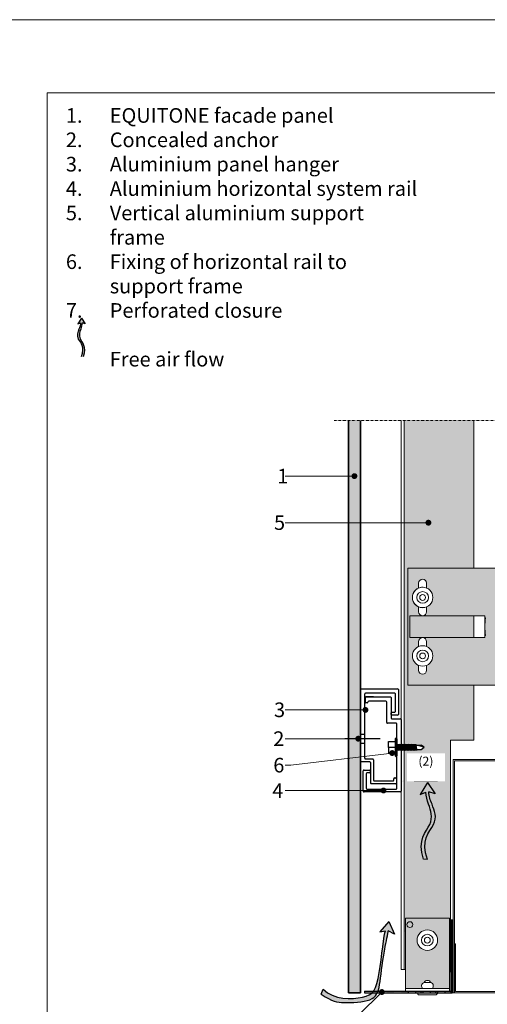
# Model space of a CAD drawing. Units: inches. Extents: x -8427 to 8781, y 18238 to 21119.
# Drawn here: x -936 to -617, y 19233 to 19906 of the extents above; entities that cross this region are included whole.
import ezdxf
from ezdxf import colors
from ezdxf.entities.mleader import LeaderData, LeaderLine
from ezdxf.math import Vec2, Vec3

# ---------------------------------------------------------------- set-up
doc = ezdxf.new("R2010")
doc.units = ezdxf.units.IN
doc.header["$LTSCALE"] = 0.25
doc.header["$MEASUREMENT"] = 0
doc.linetypes.add('DASHDOT', pattern=[1, 0.5, -0.25, 0, -0.25])
doc.layers.add('Etex-0-Viewports', color=2, linetype='Continuous', lineweight=9, plot=False)
for name, color, linetype, true_color in [('Etex-Airflow (ventilation)', 7, 'Continuous', 0x1ce4f2), ('Etex-EQUITONE solid hatch', 7, 'Continuous', 0x4d4e53), ('Etex-Solid Hatch metal framing', 7, 'Continuous', 0xc7c8ca)]:
    doc.layers.add(name, color=color, linetype=linetype, true_color=true_color)
for name, color, linetype, lineweight in [('Etex-Dimensions', 7, 'Continuous', 13), ('Etex-EQUITONE', 7, 'Continuous', 35), ('Etex-Framing brackets + fixings', 7, 'Continuous', 13), ('Etex-Framing Fixing elements', 7, 'Continuous', 13), ('Etex-Framing metal profiles (T-L-omega)', 7, 'Continuous', 13), ('Etex-Systemlines-Centerlines', 252, 'DASHDOT', 13), ('Etex-Window and roof components', 252, 'Continuous', 13)]:
    doc.layers.add(name, color=color, linetype=linetype, lineweight=lineweight)
for name, color, linetype in [('Etex-Framing system rail + panel hangers', 7, 'Continuous'), ('Etex-Perforated closures', 7, 'Continuous'), ('Etex-Text-annotations', 7, 'Continuous'), ('Etex-Text-legends-EN', 7, 'Continuous')]:
    doc.layers.add(name, color=color, linetype=linetype)
doc.styles.add('style Equitone', font='trebuc.ttf')
doc.dimstyles.new('Equitone', dxfattribs={"dimscale": 0, "dimtxt": 7, "dimasz": 7, "dimexe": 2.5, "dimexo": 4, "dimgap": 3.5, "dimtad": 1, "dimdec": 0, "dimzin": 0, "dimdsep": 46, "dimtxsty": 'style Equitone', "dimcen": 4, "dimclrt": 7, "dimadec": 0, "dimazin": 0, "dimtfac": 1, "dimtdec": 0, "dimtmove": 0, "dimatfit": 3, "dimfxl": 1, "dimtolj": 1, "dimtzin": 0, "dimlwd": 13, "dimlwe": 13, "dimarcsym": 1})

# ---------------------------------------------------------------- blocks, each defined once
blk = doc.blocks.new('_Dot')
at = {"color": 0, "linetype": 'ByBlock', "lineweight": -2}
blk.add_line((-0.5, 0), (-1, 0), dxfattribs=at)
at = {"color": 0, "linetype": 'ByBlock', "const_width": 0.5}
blk.add_lwpolyline([(-0.25, 0, 1), (0.25, 0, 1)], format="xyb", close=True, dxfattribs=at)
blk = doc.blocks.new('*D53')
at = {"layer": 'Defpoints', "color": 0, "ltscale": 100, "transparency": 16777216}
for p in [(-675.34, 19385.31), (-675.34, 19385.31), (-641.74, 19385.31)]:
    blk.add_point(p, dxfattribs=at)
at = {"layer": 'Etex-Dimensions', "color": 0, "linetype": 'Continuous', "lineweight": 13, "ltscale": 100, "transparency": 16777216}
for p, q in [((-675.34, 19390.31), (-675.34, 19391.56)), ((-641.74, 19390.31), (-641.74, 19391.56)), ((-650.49, 19385.31), (-666.59, 19385.31))]:
    blk.add_line(p, q, dxfattribs=at)
at = {"layer": 'Etex-Dimensions', "color": 0, "ltscale": 100, "transparency": 16777216}
for points in [[(-666.59, 19386.77), (-666.59, 19383.85), (-675.34, 19385.31)], [(-650.49, 19386.77), (-650.49, 19383.85), (-641.74, 19385.31)]]:
    blk.add_solid(points, dxfattribs=at)
at = {"layer": 'Etex-Dimensions', "color": 7, "ltscale": 100, "transparency": 16777216, "insert": (-658.54, 19394.66), "char_height": 8.75, "attachment_point": 5, "style": 'style Equitone', "bg_fill": 3, "box_fill_scale": 1.25, "bg_fill_color": 256, "bg_fill_true_color": 13158600, "bg_fill_transparency": 0}
blk.add_mtext('\\A1;{\\H0.7x;\\S(2)^ ;}', dxfattribs=at)

msp = doc.modelspace()

# ---------------------------------------------------------------- hatches: boundary and pattern name
at = {"layer": 'Etex-Airflow (ventilation)', "transparency": 33554687}
h = msp.add_hatch(color=256, dxfattribs=at)
h.dxf.hatch_style = 1
edge = h.paths.add_edge_path()
edge.add_spline(control_points=[(-894.33, 19698.76), (-894.34, 19697.3), (-895.79, 19693.74), (-898.11, 19687.99), (-891.3, 19682.19), (-893.95, 19675.63)], knot_values=[0, 0, 0, 0, 0.630977, 1.630977, 2.630977, 2.630977, 2.630977, 2.630977], degree=3, periodic=0)
edge.add_line((-893.95, 19675.63), (-892.52, 19675.74))
edge.add_spline(control_points=[(-892.52, 19675.74), (-890.38, 19682.46), (-896.58, 19687.92), (-894.6, 19693.72), (-893.38, 19697.28), (-893.39, 19698.67)], knot_values=[0, 0, 0, 0, 1, 2, 2.60037, 2.60037, 2.60037, 2.60037], degree=3, periodic=0)
edge.add_line((-893.39, 19698.67), (-891.46, 19697.92))
edge.add_line((-891.46, 19697.92), (-893.86, 19701.98))
edge.add_line((-893.86, 19701.98), (-896.49, 19698.09))
edge.add_line((-896.49, 19698.09), (-894.33, 19698.76))
h = msp.add_hatch(color=256, dxfattribs=at)
h.dxf.hatch_style = 1
edge = h.paths.add_edge_path()
edge.add_spline(control_points=[(-656.6, 19377.86), (-656.57, 19374.93), (-653.68, 19367.82), (-649.04, 19356.31), (-662.66, 19344.7), (-657.36, 19331.58)], knot_values=[0, 0, 0, 0, 0.630977, 1.630977, 2.630977, 2.630977, 2.630977, 2.630977], degree=3, periodic=0)
edge.add_line((-657.36, 19331.58), (-660.22, 19331.81))
edge.add_spline(control_points=[(-660.22, 19331.81), (-664.5, 19345.25), (-652.09, 19356.17), (-656.06, 19367.78), (-658.5, 19374.9), (-658.48, 19377.67)], knot_values=[0, 0, 0, 0, 1, 2, 2.60037, 2.60037, 2.60037, 2.60037], degree=3, periodic=0)
edge.add_line((-658.48, 19377.67), (-662.34, 19376.17))
edge.add_line((-662.34, 19376.17), (-657.53, 19384.29))
edge.add_line((-657.53, 19384.29), (-652.27, 19376.51))
edge.add_line((-652.27, 19376.51), (-656.6, 19377.86))
h = msp.add_hatch(color=256, dxfattribs=at)
edge = h.paths.add_edge_path()
edge.add_spline(control_points=[(-730.1, 19239.58), (-722.22, 19234.42), (-716.91, 19233.5), (-693.68, 19234.33), (-689.84, 19243.85), (-688.3, 19262.85), (-684.5, 19281.27), (-684.28, 19282.91)], knot_values=[0, 0, 0, 0, 1, 2, 3, 4, 4.466814, 4.466814, 4.466814, 4.466814], degree=3, periodic=0)
edge.add_line((-684.28, 19282.91), (-679.99, 19280.63))
edge.add_line((-679.99, 19280.63), (-683.8, 19289.25))
edge.add_line((-683.8, 19289.25), (-689.94, 19282.15))
edge.add_line((-689.94, 19282.15), (-686.2, 19282.84))
edge.add_spline(control_points=[(-686.2, 19282.84), (-687.01, 19281.39), (-690.94, 19244.16), (-696.48, 19236.44), (-721.6, 19235.44), (-728.65, 19243.09)], knot_values=[0, 0, 0, 0, 0.813172, 1.813172, 2.813172, 2.813172, 2.813172, 2.813172], degree=3, periodic=0)
edge.add_line((-728.65, 19243.09), (-730.1, 19239.58))
at = {"layer": 'Etex-EQUITONE solid hatch', "transparency": 33554687}
h = msp.add_hatch(color=256, dxfattribs=at)
h.dxf.hatch_style = 1
h.paths.add_polyline_path([(-703.34, 19631.86), (-711.34, 19631.86), (-711.34, 19240.51), (-703.34, 19240.51)])
at = {"layer": 'Etex-Perforated closures', "ltscale": 100}
h = msp.add_hatch(color=256, dxfattribs=at)
h.dxf.hatch_style = 1
h.paths.add_polyline_path([(-640.37, 19285.51), (-641.37, 19285.51), (-641.37, 19290.51), (-640.37, 19290.51)])
h.paths.add_polyline_path([(-640.37, 19275.51), (-641.37, 19275.51), (-641.37, 19280.51), (-640.37, 19280.51)])
h.paths.add_polyline_path([(-641.37, 19270.51), (-640.37, 19270.51), (-640.37, 19265.51), (-641.37, 19265.51)])
h.paths.add_polyline_path([(-641.37, 19260.51), (-640.37, 19260.51), (-640.37, 19255.51), (-641.37, 19255.51)])
h.paths.add_polyline_path([(-641.37, 19250.51), (-640.37, 19250.51), (-640.37, 19245.51), (-641.37, 19245.51)])
h.paths.add_polyline_path([(-645.37, 19240.51), (-645.37, 19241.51), (-641.37, 19241.51), (-641.37, 19240.51)])
h.paths.add_polyline_path([(-655.37, 19240.51), (-655.37, 19241.51), (-650.37, 19241.51), (-650.37, 19240.51)])
h.paths.add_polyline_path([(-665.37, 19240.51), (-665.37, 19241.51), (-660.37, 19241.51), (-660.37, 19240.51)])
h = msp.add_hatch(color=256, dxfattribs=at)
h.dxf.hatch_style = 1
h.paths.add_polyline_path([(-690.36, 19241.51), (-695.36, 19241.51), (-695.36, 19240.51), (-690.36, 19240.51)])
h.paths.add_polyline_path([(-680.36, 19241.51), (-685.36, 19241.51), (-685.36, 19240.51), (-680.36, 19240.51)])
h = msp.add_hatch(color=256, dxfattribs=at)
h.dxf.hatch_style = 1
h.paths.add_polyline_path([(-680.36, 19241.51), (-685.36, 19241.51), (-685.36, 19240.51), (-680.36, 19240.51)])
h.paths.add_polyline_path([(-670.36, 19241.51), (-675.36, 19241.51), (-675.36, 19240.51), (-670.36, 19240.51)])
at = {"layer": 'Etex-Solid Hatch metal framing', "ltscale": 100}
h = msp.add_hatch(color=256, dxfattribs=at)
h.dxf.hatch_style = 1
h.set_gradient(color1=(199, 200, 202), tint=1, name='CYLINDER')
h.paths.add_polyline_path([(-625.75, 19631.86), (-673.34, 19631.86), (-673.34, 19409.91), (-672.96, 19409.91), (-672.87, 19410.51), (-672.56, 19409.91), (-671.94, 19409.91), (-671.86, 19410.51), (-671.54, 19409.91), (-670.93, 19409.91), (-670.84, 19410.51), (-670.52, 19409.91), (-669.91, 19409.91), (-669.82, 19410.51), (-669.5, 19409.91), (-668.89, 19409.91), (-668.8, 19410.51), (-668.48, 19409.91), (-667.87, 19409.91), (-667.78, 19410.51), (-667.47, 19409.91), (-666.85, 19409.91), (-666.77, 19410.51), (-666.45, 19409.91), (-665.84, 19409.91), (-665.75, 19410.51), (-665.43, 19409.91), (-661.72, 19409.91), (-659.72, 19408.41), (-661.72, 19406.91), (-664.86, 19406.91), (-664.95, 19406.31), (-665.27, 19406.91), (-665.88, 19406.91), (-665.97, 19406.31), (-666.28, 19406.91), (-666.89, 19406.91), (-666.98, 19406.31), (-667.3, 19406.91), (-667.91, 19406.91), (-668, 19406.31), (-668.32, 19406.91), (-668.93, 19406.91), (-669.02, 19406.31), (-669.34, 19406.91), (-669.95, 19406.91), (-670.04, 19406.31), (-670.36, 19406.91), (-670.97, 19406.91), (-671.06, 19406.31), (-671.37, 19406.91), (-671.98, 19406.91), (-672.07, 19406.31), (-672.39, 19406.91), (-673, 19406.91), (-673.09, 19406.31), (-673.34, 19406.77), (-673.34, 19281.52), (-672.5, 19282.49), (-672.5, 19291.51), (-642.5, 19291.51), (-642.5, 19254.91), (-641.74, 19254.91), (-641.74, 19413.37), (-625.75, 19413.37), (-625.75, 19450.89), (-670.78, 19450.89), (-670.78, 19530.89), (-625.75, 19530.89)])
edge = h.paths.add_edge_path(flags=16)
edge.add_line((-657.53, 19384.29), (-652.27, 19376.51))
edge.add_line((-652.27, 19376.51), (-656.6, 19377.86))
edge.add_spline(control_points=[(-656.6, 19377.86), (-656.57, 19374.93), (-653.68, 19367.82), (-649.04, 19356.31), (-662.66, 19344.7), (-657.36, 19331.58)], knot_values=[0, 0, 0, 0, 0.630977, 1.630977, 2.630977, 2.630977, 2.630977, 2.630977], degree=3, periodic=0)
edge.add_line((-657.36, 19331.58), (-660.22, 19331.81))
edge.add_spline(control_points=[(-660.22, 19331.81), (-664.5, 19345.25), (-652.09, 19356.17), (-656.06, 19367.78), (-658.5, 19374.9), (-658.48, 19377.67)], knot_values=[0, 0, 0, 0, 1, 2, 2.60037, 2.60037, 2.60037, 2.60037], degree=3, periodic=0)
edge.add_line((-658.48, 19377.67), (-662.34, 19376.17))
edge.add_line((-662.34, 19376.17), (-657.53, 19384.29))
h = msp.add_hatch(color=256, dxfattribs=at)
h.dxf.hatch_style = 1
h.set_gradient(color1=(199, 200, 202), tint=1, name='CYLINDER')
h.paths.add_polyline_path([(-402.56, 19485.69), (-402.56, 19490.89), (-402.56, 19496.08), (-402.56, 19497.42), (-398.06, 19497.42), (-398.06, 19500.14), (-396.46, 19500.14), (-396.46, 19481.64), (-398.06, 19481.64), (-398.06, 19484.35), (-402.56, 19484.35)], flags=16)
h.paths.add_polyline_path([(-402.26, 19497.38), (-402.26, 19497.42), (-402.28, 19497.38)], flags=0)
edge = h.paths.add_edge_path(flags=16)
edge.add_line((-402.26, 19486.98), (-402.26, 19488.3))
edge.add_spline(control_points=[(-402.26, 19488.3), (-402.56, 19489.65), (-402.56, 19490.89)], knot_values=[0, 0, 0, 2.612217, 2.612217, 2.612217], weights=[1, 1.022049, 1], degree=2, periodic=0)
edge.add_spline(control_points=[(-402.56, 19490.89), (-402.56, 19492.13), (-402.26, 19493.48)], knot_values=[2.612217, 2.612217, 2.612217, 5.224434, 5.224434, 5.224434], weights=[1, 1.022049, 1], degree=2, periodic=0)
edge.add_line((-402.26, 19493.48), (-402.26, 19494.79))
edge.add_spline(control_points=[(-402.26, 19494.79), (-402.56, 19495.46), (-402.56, 19496.08)], knot_values=[0, 0, 0, 2.612217, 2.612217, 2.612217], weights=[1, 1.022049, 1], degree=2, periodic=0)
edge.add_spline(control_points=[(-402.26, 19497.38), (-402.56, 19496.7), (-402.56, 19496.08)], knot_values=[2.612217, 2.612217, 2.612217, 5.224434, 5.224434, 5.224434], weights=[1, 1.022049, 1], degree=2, periodic=0)
edge.add_spline(control_points=[(-402.56, 19496.08), (-402.56, 19495.46), (-402.26, 19494.79)], knot_values=[0, 0, 0, 2.612217, 2.612217, 2.612217], weights=[1, 1.022049, 1], degree=2, periodic=0)
edge.add_line((-402.26, 19494.79), (-402.26, 19493.48))
edge.add_spline(control_points=[(-402.26, 19493.48), (-402.56, 19492.13), (-402.56, 19490.89)], knot_values=[2.612217, 2.612217, 2.612217, 5.224434, 5.224434, 5.224434], weights=[1, 1.022049, 1], degree=2, periodic=0)
edge.add_spline(control_points=[(-402.56, 19490.89), (-402.56, 19489.65), (-402.26, 19488.3)], knot_values=[0, 0, 0, 2.612217, 2.612217, 2.612217], weights=[1, 1.022049, 1], degree=2, periodic=0)
edge.add_line((-402.26, 19488.3), (-402.26, 19486.98))
edge.add_spline(control_points=[(-402.26, 19486.98), (-402.56, 19486.31), (-402.56, 19485.69)], knot_values=[2.612217, 2.612217, 2.612217, 5.224434, 5.224434, 5.224434], weights=[1, 1.022049, 1], degree=2, periodic=0)
edge.add_spline(control_points=[(-402.56, 19485.69), (-402.56, 19485.07), (-402.26, 19484.4)], knot_values=[0, 0, 0, 2.612217, 2.612217, 2.612217], weights=[1, 1.022049, 1], degree=2, periodic=0)
edge.add_line((-402.26, 19484.4), (-402.26, 19484.35))
edge.add_line((-402.26, 19484.35), (-402.64, 19485.03))
edge.add_spline(control_points=[(-402.26, 19486.98), (-402.56, 19486.31), (-402.56, 19485.69)], knot_values=[2.612217, 2.612217, 2.612217, 5.224434, 5.224434, 5.224434], weights=[1, 1.022049, 1], degree=2, periodic=0)
edge.add_line((-402.41, 19486.98), (-402.26, 19486.98))
h.paths.add_polyline_path([(-617.85, 19484.89), (-618.28, 19484.89), (-618.28, 19483.39), (-625.34, 19483.39), (-660.78, 19483.39, -0.414214), (-658.03, 19480.64), (-658.03, 19477.32, -0.300336), (-653.78, 19470.89, -0.300336), (-658.03, 19464.45), (-658.03, 19461.14, -1), (-663.53, 19461.14), (-663.53, 19464.45, -0.300336), (-667.78, 19470.89, -0.300336), (-663.53, 19477.32), (-663.53, 19480.64, -0.414214), (-660.78, 19483.39), (-669.54, 19483.39), (-669.54, 19498.39), (-660.78, 19498.39, -0.414214), (-663.53, 19501.14), (-663.53, 19504.45, -0.660225), (-663.53, 19517.32), (-663.53, 19520.64, -1), (-658.03, 19520.64), (-658.03, 19517.32, -0.300336), (-653.78, 19510.89, -0.300336), (-658.03, 19504.45), (-658.03, 19501.14, -0.414214), (-660.78, 19498.39), (-625.34, 19498.39), (-618.28, 19498.39), (-618.28, 19496.89), (-617.85, 19496.89, 0.058451)], flags=16)
h.paths.add_polyline_path([(-658.03, 19464.45), (-658.03, 19461.14, -1), (-663.53, 19461.14), (-663.53, 19464.45, -0.300336), (-667.78, 19470.89, -0.300336), (-663.53, 19477.32), (-663.53, 19480.64, -1), (-658.03, 19480.64), (-658.03, 19477.32, -0.300336), (-653.78, 19470.89, -0.300336)], flags=0)
h.paths.add_polyline_path([(-664.78, 19470.89, -1), (-656.78, 19470.89, -1)], flags=0)
h.paths.add_polyline_path([(-662.78, 19470.89, -1), (-658.78, 19470.89, -1)], flags=0)
h.paths.add_polyline_path([(-664.78, 19510.89, -1), (-656.78, 19510.89, -1)], flags=0)
h.paths.add_polyline_path([(-662.78, 19510.89, -1), (-658.78, 19510.89, -1)], flags=0)
h.paths.add_polyline_path([(-424.38, 19450.89), (-424.38, 19474.12), (-420.85, 19477.65), (-427.92, 19484.72), (-424.38, 19488.26), (-424.38, 19530.89), (-670.78, 19530.89), (-670.78, 19450.89)])
h.paths.add_polyline_path([(-414.38, 19474.12), (-414.38, 19450.89), (-394.26, 19450.89), (-394.26, 19481.64), (-396.26, 19481.64), (-396.26, 19490.89), (-396.26, 19500.14), (-394.26, 19500.14), (-394.26, 19530.89), (-414.38, 19530.89), (-414.38, 19488.26), (-417.92, 19484.72), (-410.85, 19477.65)])
h = msp.add_hatch(color=256, dxfattribs=at)
h.dxf.hatch_style = 1
h.set_gradient(color1=(199, 200, 202), tint=1, name='CYLINDER')
h.paths.add_polyline_path([(-625.75, 19498.39), (-669.54, 19498.39), (-669.54, 19483.39), (-625.75, 19483.39)])
h = msp.add_hatch(color=256, dxfattribs=at)
h.dxf.hatch_style = 1
h.set_gradient(color1=(199, 200, 202), tint=1, name='CYLINDER')
h.paths.add_polyline_path([(-642.5, 19291.51), (-672.5, 19291.51), (-672.5, 19243.51), (-660.96, 19243.51, -0.131652), (-661.5, 19245.51, -0.372142), (-659.79, 19247.49, -0.654062), (-655.21, 19247.49, -0.372142), (-653.5, 19245.51, -0.131652), (-654.03, 19243.51), (-642.5, 19243.51)])
h.paths.add_polyline_path([(-664.54, 19276.51, -1), (-650.54, 19276.51, -1)], flags=16)
h.paths.add_polyline_path([(-659.54, 19276.51, -1), (-655.54, 19276.51, -1)], flags=0)

# ---------------------------------------------------------------- linework, layer by layer
at = {"layer": 'Etex-0-Viewports', "ltscale": 100}
msp.add_lwpolyline([(-917.47, 19856.02), (-221.47, 19856.02), (-221.47, 18896.02), (-917.47, 18896.02)], close=True, dxfattribs=at)
at = {"layer": 'Etex-Airflow (ventilation)', "transparency": 33554687}
for p, q in [((-893.86, 19701.98), (-896.49, 19698.09)), ((-896.49, 19698.09), (-894.33, 19698.76)), ((-893.86, 19701.98), (-891.46, 19697.92)), ((-891.46, 19697.92), (-893.39, 19698.67)), ((-657.53, 19384.29), (-662.34, 19376.17)), ((-657.53, 19384.29), (-652.27, 19376.51)), ((-662.34, 19376.17), (-658.48, 19377.67)), ((-652.27, 19376.51), (-656.6, 19377.86)), ((-657.36, 19331.58), (-660.22, 19331.81)), ((-683.8, 19289.25), (-689.94, 19282.15)), ((-683.8, 19289.25), (-679.99, 19280.63)), ((-689.94, 19282.15), (-686.2, 19282.84)), ((-679.99, 19280.63), (-684.28, 19282.91)), ((-730.1, 19239.58), (-728.65, 19243.09))]:
    msp.add_line(p, q, dxfattribs=at)
for points, knots in [([(-893.95, 19675.63), (-891.3, 19682.19), (-898.11, 19687.99), (-895.79, 19693.74), (-894.34, 19697.3), (-894.33, 19698.76)], [0, 0, 0, 0, 1, 2, 2.630977, 2.630977, 2.630977, 2.630977]), ([(-892.52, 19675.74), (-890.38, 19682.46), (-896.58, 19687.92), (-894.6, 19693.72), (-893.38, 19697.28), (-893.39, 19698.67)], [0, 0, 0, 0, 1, 2, 2.60037, 2.60037, 2.60037, 2.60037]), ([(-660.22, 19331.81), (-664.5, 19345.25), (-652.09, 19356.17), (-656.06, 19367.78), (-658.5, 19374.9), (-658.48, 19377.67)], [0, 0, 0, 0, 1, 2, 2.60037, 2.60037, 2.60037, 2.60037]), ([(-657.36, 19331.58), (-662.66, 19344.7), (-649.04, 19356.31), (-653.68, 19367.82), (-656.57, 19374.93), (-656.6, 19377.86)], [0, 0, 0, 0, 1, 2, 2.630977, 2.630977, 2.630977, 2.630977]), ([(-730.1, 19239.58), (-722.22, 19234.42), (-716.91, 19233.5), (-693.68, 19234.33), (-689.84, 19243.85), (-688.3, 19262.85), (-684.5, 19281.27), (-684.28, 19282.91)], [0, 0, 0, 0, 1, 2, 3, 4, 4.466814, 4.466814, 4.466814, 4.466814]), ([(-728.65, 19243.09), (-721.6, 19235.44), (-696.48, 19236.44), (-690.94, 19244.16), (-687.01, 19281.39), (-686.2, 19282.84)], [0, 0, 0, 0, 1, 2, 2.813172, 2.813172, 2.813172, 2.813172])]:
    msp.add_open_spline(points, degree=3, knots=knots, dxfattribs=at)
at = {"layer": 'Etex-EQUITONE'}
for p, q in [((-711.34, 19631.86), (-711.34, 19240.51)), ((-703.34, 19240.51), (-703.34, 19631.86)), ((-703.34, 19240.51), (-711.34, 19240.51))]:
    msp.add_line(p, q, dxfattribs=at)
at = {"layer": 'Etex-Framing brackets + fixings'}
for p, q in [((-670.78, 19450.89), (-670.78, 19530.89)), ((-669.54, 19498.39), (-625.34, 19498.39)), ((-669.54, 19483.39), (-669.54, 19498.39)), ((-625.34, 19498.39), (-618.28, 19498.39)), ((-618.28, 19498.39), (-618.28, 19483.39)), ((-625.34, 19483.39), (-669.54, 19483.39)), ((-625.34, 19483.39), (-618.28, 19483.39))]:
    msp.add_line(p, q, dxfattribs=at)
msp.add_lwpolyline([(-424.38, 19450.89), (-670.78, 19450.89), (-670.78, 19530.89), (-424.38, 19530.89)], dxfattribs=at)
for points in [[(-658.03, 19517.32), (-658.03, 19520.64, 1), (-663.53, 19520.64), (-663.53, 19517.32)], [(-658.03, 19517.32), (-658.03, 19520.64, 1), (-663.53, 19520.64), (-663.53, 19517.32)], [(-663.53, 19504.45), (-663.53, 19501.14, 1), (-658.03, 19501.14), (-658.03, 19504.45)], [(-663.53, 19504.45), (-663.53, 19501.14, 1), (-658.03, 19501.14), (-658.03, 19504.45)], [(-618.28, 19496.89), (-617.85, 19496.89, 0.058451), (-617.85, 19484.89), (-618.28, 19484.89)], [(-658.03, 19477.32), (-658.03, 19480.64, 1), (-663.53, 19480.64), (-663.53, 19477.32)], [(-658.03, 19477.32), (-658.03, 19480.64, 1), (-663.53, 19480.64), (-663.53, 19477.32)], [(-663.53, 19464.45), (-663.53, 19461.14, 1), (-658.03, 19461.14), (-658.03, 19464.45)], [(-663.53, 19464.45), (-663.53, 19461.14, 1), (-658.03, 19461.14), (-658.03, 19464.45)]]:
    msp.add_lwpolyline(points, format="xyb", dxfattribs=at)
for centre, radius in [((-660.78, 19510.89), 7), ((-660.78, 19510.89), 4), ((-660.78, 19510.89), 4), ((-660.78, 19510.89), 2), ((-660.78, 19510.89), 2), ((-660.78, 19470.89), 7), ((-660.78, 19470.89), 7), ((-660.78, 19470.89), 4), ((-660.78, 19470.89), 4), ((-660.78, 19470.89), 2), ((-660.78, 19470.89), 2), ((-657.54, 19276.51), 7), ((-657.54, 19276.51), 7), ((-657.54, 19276.51), 4), ((-657.54, 19276.51), 4), ((-657.54, 19276.51), 2), ((-657.54, 19276.51), 2)]:
    msp.add_circle(centre, radius, dxfattribs=at)
msp.add_arc((-660.78, 19510.89), 7, 66.8676, 293.1324, dxfattribs=at)
at = {"layer": 'Etex-Framing Fixing elements'}
for points in [[(-654.03, 19243.51, 0.131652), (-653.5, 19245.51, 0.414214), (-655.5, 19247.51), (-659.5, 19247.51, 0.414214), (-661.5, 19245.51, 0.131652), (-660.96, 19243.51, 0.131652)], [(-655.21, 19247.49, 0.654062), (-659.79, 19247.49, 0.654062)]]:
    msp.add_lwpolyline(points, format="xyb", dxfattribs=at)
msp.add_lwpolyline([(-664.5, 19240.51, 0.401793), (-663, 19239.07), (-652, 19239.07, 0.401793), (-650.5, 19240.51)], format="xyb", close=True, dxfattribs=at)
for centre, radius in [((-669.46, 19287.12), 2), ((-657.54, 19276.51), 7)]:
    msp.add_circle(centre, radius, dxfattribs=at)
at = {"layer": 'Etex-Framing metal profiles (T-L-omega)'}
for p, q in [((-673.34, 19256.51), (-673.34, 19631.86)), ((-642.5, 19243.51), (-672.5, 19243.51)), ((-652.5, 19241.51), (-672.5, 19241.51))]:
    msp.add_line(p, q, dxfattribs=at)
at = {"layer": 'Etex-Framing metal profiles (T-L-omega)', "ltscale": 100}
msp.add_line((-672.5, 19256.51), (-675.34, 19256.51), dxfattribs=at)
at = {"layer": 'Etex-Framing metal profiles (T-L-omega)'}
for points in [[(-675.34, 19631.86), (-675.34, 19256.51)], [(-625.75, 19530.89), (-625.75, 19631.86)], [(-625.75, 19483.39), (-625.75, 19498.39)], [(-642.5, 19254.91), (-641.74, 19254.91), (-641.74, 19413.37), (-625.75, 19413.37), (-625.75, 19450.89)], [(-672.5, 19241.51), (-672.5, 19291.51), (-642.5, 19291.51), (-642.5, 19241.51)]]:
    msp.add_lwpolyline(points, dxfattribs=at)
at = {"layer": 'Etex-Framing system rail + panel hangers'}
for p, q in [((-703.34, 19398.91), (-703.34, 19447.91)), ((-702.84, 19448.41), (-677.84, 19448.41)), ((-677.34, 19447.91), (-677.34, 19430.91)), ((-700.34, 19400.91), (-700.34, 19444.91)), ((-700.14, 19442.36), (-700.14, 19439.36)), ((-679.84, 19445.41), (-699.84, 19445.41)), ((-699.64, 19442.86), (-682.84, 19442.86)), ((-694.3, 19442.86), (-699.64, 19442.86)), ((-682.34, 19442.36), (-682.34, 19428.36)), ((-679.34, 19432.91), (-679.34, 19444.91)), ((-698.64, 19438.86), (-699.64, 19438.86)), ((-685.84, 19439.86), (-697.64, 19439.86)), ((-685.34, 19425.36), (-685.34, 19439.36)), ((-682.34, 19430.91), (-682.34, 19431.91)), ((-681.84, 19432.41), (-679.84, 19432.41)), ((-677.84, 19430.41), (-681.84, 19430.41)), ((-681.84, 19427.86), (-675.84, 19427.86)), ((-675.34, 19427.36), (-675.34, 19378.36)), ((-678.84, 19424.86), (-684.84, 19424.86)), ((-678.34, 19380.36), (-678.34, 19424.36)), ((-699.84, 19400.41), (-694.84, 19400.41)), ((-696.84, 19398.41), (-702.84, 19398.41)), ((-696.34, 19397.91), (-696.34, 19383.91)), ((-694.34, 19399.91), (-694.34, 19385.91)), ((-701.34, 19378.36), (-701.34, 19392.36)), ((-700.84, 19392.86), (-696.84, 19392.86)), ((-699.34, 19390.36), (-699.34, 19380.36)), ((-696.84, 19390.86), (-698.84, 19390.86)), ((-696.34, 19391.36), (-696.34, 19392.36)), ((-680.54, 19385.91), (-680.54, 19386.91)), ((-680.04, 19387.41), (-679.04, 19387.41)), ((-678.54, 19386.91), (-678.54, 19383.91)), ((-679.04, 19383.41), (-695.84, 19383.41)), ((-693.84, 19385.41), (-681.04, 19385.41)), ((-675.84, 19377.86), (-700.84, 19377.86)), ((-698.84, 19379.86), (-678.84, 19379.86))]:
    msp.add_line(p, q, dxfattribs=at)
at = {"layer": 'Etex-Framing system rail + panel hangers', "ltscale": 15}
msp.add_line((-689.7, 19414.3), (-713.98, 19414.3), dxfattribs=at)
at = {"layer": 'Etex-Framing system rail + panel hangers', "ltscale": 100}
for p, q in [((-703.34, 19417.3), (-700.34, 19417.3)), ((-703.34, 19411.3), (-700.34, 19411.3))]:
    msp.add_line(p, q, dxfattribs=at)
at = {"layer": 'Etex-Framing system rail + panel hangers', "transparency": 33554636}
for p, q in [((-679.5, 19414.12), (-679.5, 19402.62)), ((-678.84, 19414.62), (-679, 19414.62)), ((-678.34, 19414.12), (-678.34, 19402.62)), ((-684.02, 19408.37), (-684.02, 19412.27)), ((-684.02, 19412.27), (-679.5, 19412.27)), ((-679.5, 19408.37), (-684.02, 19408.37)), ((-684.02, 19408.37), (-684.02, 19404.47)), ((-678.34, 19409.91), (-678.05, 19409.91)), ((-678.34, 19408.2), (-678.09, 19406.91)), ((-678.34, 19407.13), (-678.18, 19406.31)), ((-678.05, 19409.91), (-677.96, 19410.51)), ((-678.05, 19409.91), (-677.48, 19406.91)), ((-677.96, 19410.51), (-677.16, 19406.31)), ((-677.96, 19410.51), (-677.65, 19409.91)), ((-677.65, 19409.91), (-677.03, 19409.91)), ((-677.65, 19409.91), (-677.07, 19406.91)), ((-677.03, 19409.91), (-676.95, 19410.51)), ((-677.03, 19409.91), (-676.46, 19406.91)), ((-676.95, 19410.51), (-676.63, 19409.91)), ((-676.95, 19410.51), (-676.15, 19406.31)), ((-676.63, 19409.91), (-676.06, 19406.91)), ((-676.63, 19409.91), (-676.02, 19409.91)), ((-676.02, 19409.91), (-675.93, 19410.51)), ((-676.02, 19409.91), (-675.45, 19406.91)), ((-675.93, 19410.51), (-675.13, 19406.31)), ((-675.93, 19410.51), (-675.61, 19409.91)), ((-675.61, 19409.91), (-675, 19409.91)), ((-675.61, 19409.91), (-675.04, 19406.91)), ((-675, 19409.91), (-674.91, 19410.51)), ((-675, 19409.91), (-674.43, 19406.91)), ((-674.91, 19410.51), (-674.59, 19409.91)), ((-674.91, 19410.51), (-674.11, 19406.31)), ((-674.59, 19409.91), (-674.02, 19406.91)), ((-674.59, 19409.91), (-673.98, 19409.91)), ((-673.98, 19409.91), (-673.89, 19410.51)), ((-673.98, 19409.91), (-673.41, 19406.91)), ((-673.89, 19410.51), (-673.09, 19406.31)), ((-673.89, 19410.51), (-673.57, 19409.91)), ((-673.57, 19409.91), (-673, 19406.91)), ((-673.57, 19409.91), (-672.96, 19409.91)), ((-672.96, 19409.91), (-672.87, 19410.51)), ((-672.96, 19409.91), (-672.39, 19406.91)), ((-672.87, 19410.51), (-672.07, 19406.31)), ((-672.87, 19410.51), (-672.56, 19409.91)), ((-672.56, 19409.91), (-671.98, 19406.91)), ((-672.56, 19409.91), (-671.94, 19409.91)), ((-671.94, 19409.91), (-671.86, 19410.51)), ((-671.94, 19409.91), (-671.37, 19406.91)), ((-671.86, 19410.51), (-671.06, 19406.31)), ((-671.86, 19410.51), (-671.54, 19409.91)), ((-671.54, 19409.91), (-670.97, 19406.91)), ((-671.54, 19409.91), (-670.93, 19409.91)), ((-670.93, 19409.91), (-670.84, 19410.51)), ((-670.93, 19409.91), (-670.36, 19406.91)), ((-670.84, 19410.51), (-670.04, 19406.31)), ((-670.84, 19410.51), (-670.52, 19409.91)), ((-670.52, 19409.91), (-669.95, 19406.91)), ((-670.52, 19409.91), (-669.91, 19409.91)), ((-669.91, 19409.91), (-669.82, 19410.51)), ((-669.91, 19409.91), (-669.34, 19406.91)), ((-669.82, 19410.51), (-669.02, 19406.31)), ((-669.82, 19410.51), (-669.5, 19409.91)), ((-669.5, 19409.91), (-668.93, 19406.91)), ((-669.5, 19409.91), (-668.89, 19409.91)), ((-668.89, 19409.91), (-668.8, 19410.51)), ((-668.89, 19409.91), (-668.32, 19406.91)), ((-668.8, 19410.51), (-668.48, 19409.91)), ((-668.8, 19410.51), (-668, 19406.31)), ((-668.48, 19409.91), (-667.91, 19406.91)), ((-668.48, 19409.91), (-667.87, 19409.91)), ((-667.87, 19409.91), (-667.78, 19410.51)), ((-667.87, 19409.91), (-667.3, 19406.91)), ((-667.78, 19410.51), (-666.98, 19406.31)), ((-667.78, 19410.51), (-667.47, 19409.91)), ((-667.47, 19409.91), (-666.89, 19406.91)), ((-667.47, 19409.91), (-666.85, 19409.91)), ((-666.85, 19409.91), (-666.77, 19410.51)), ((-666.85, 19409.91), (-666.28, 19406.91)), ((-666.77, 19410.51), (-665.97, 19406.31)), ((-666.77, 19410.51), (-666.45, 19409.91)), ((-666.45, 19409.91), (-665.88, 19406.91)), ((-666.45, 19409.91), (-665.84, 19409.91)), ((-665.84, 19409.91), (-665.75, 19410.51)), ((-665.84, 19409.91), (-665.27, 19406.91)), ((-665.75, 19410.51), (-664.95, 19406.31)), ((-665.75, 19410.51), (-665.43, 19409.91)), ((-665.43, 19409.91), (-664.86, 19406.91)), ((-665.43, 19409.91), (-661.72, 19409.91)), ((-659.72, 19408.41), (-664.72, 19409.91)), ((-659.72, 19408.41), (-661.72, 19409.91)), ((-661.72, 19406.91), (-659.72, 19408.41)), ((-684.02, 19404.47), (-679.5, 19404.47)), ((-679, 19402.12), (-678.84, 19402.12)), ((-678.18, 19406.31), (-678.34, 19406.6)), ((-678.18, 19406.31), (-678.09, 19406.91)), ((-678.09, 19406.91), (-677.48, 19406.91)), ((-677.16, 19406.31), (-677.48, 19406.91)), ((-677.16, 19406.31), (-677.07, 19406.91)), ((-677.07, 19406.91), (-676.46, 19406.91)), ((-676.15, 19406.31), (-676.46, 19406.91)), ((-676.15, 19406.31), (-676.06, 19406.91)), ((-676.06, 19406.91), (-675.45, 19406.91)), ((-675.13, 19406.31), (-675.45, 19406.91)), ((-675.13, 19406.31), (-675.04, 19406.91)), ((-675.04, 19406.91), (-674.43, 19406.91)), ((-674.11, 19406.31), (-674.43, 19406.91)), ((-674.11, 19406.31), (-674.02, 19406.91)), ((-674.02, 19406.91), (-673.41, 19406.91)), ((-673.09, 19406.31), (-673.41, 19406.91)), ((-673.09, 19406.31), (-673, 19406.91)), ((-673, 19406.91), (-672.39, 19406.91)), ((-672.07, 19406.31), (-672.39, 19406.91)), ((-672.07, 19406.31), (-671.98, 19406.91)), ((-671.98, 19406.91), (-671.37, 19406.91)), ((-671.06, 19406.31), (-671.37, 19406.91)), ((-671.06, 19406.31), (-670.97, 19406.91)), ((-670.97, 19406.91), (-670.36, 19406.91)), ((-670.04, 19406.31), (-670.36, 19406.91)), ((-670.04, 19406.31), (-669.95, 19406.91)), ((-669.95, 19406.91), (-669.34, 19406.91)), ((-669.02, 19406.31), (-669.34, 19406.91)), ((-669.02, 19406.31), (-668.93, 19406.91)), ((-668.93, 19406.91), (-668.32, 19406.91)), ((-668, 19406.31), (-668.32, 19406.91)), ((-668, 19406.31), (-667.91, 19406.91)), ((-667.91, 19406.91), (-667.3, 19406.91)), ((-666.98, 19406.31), (-667.3, 19406.91)), ((-666.98, 19406.31), (-666.89, 19406.91)), ((-666.89, 19406.91), (-666.28, 19406.91)), ((-665.97, 19406.31), (-666.28, 19406.91)), ((-665.97, 19406.31), (-665.88, 19406.91)), ((-665.88, 19406.91), (-665.27, 19406.91)), ((-664.95, 19406.31), (-665.27, 19406.91)), ((-664.95, 19406.31), (-664.86, 19406.91)), ((-664.86, 19406.91), (-661.72, 19406.91))]:
    msp.add_line(p, q, dxfattribs=at)
at = {"layer": 'Etex-Framing system rail + panel hangers'}
for centre, start, end in [((-702.84, 19447.91), 90, 180), ((-677.84, 19447.91), 0, 90), ((-699.84, 19444.91), 90, 180), ((-699.64, 19442.36), 90, 180), ((-682.84, 19442.36), 0, 90), ((-679.84, 19444.91), 0, 90), ((-699.64, 19439.36), 180, 270), ((-698.64, 19439.36), 270, 0), ((-697.64, 19439.36), 90, 180), ((-685.84, 19439.36), 0, 90), ((-681.84, 19431.91), 90, 180), ((-681.84, 19430.91), 180, 270), ((-681.84, 19428.36), 180, 270), ((-679.84, 19432.91), 270, 0), ((-677.84, 19430.91), 270, 0), ((-675.84, 19427.36), 0, 90), ((-684.84, 19425.36), 180, 270), ((-678.84, 19424.36), 0, 90), ((-699.84, 19400.91), 180, 270), ((-694.84, 19399.91), 0, 90), ((-702.84, 19398.91), 180, 270), ((-696.84, 19397.91), 0, 90), ((-696.84, 19397.91), 0, 90), ((-700.84, 19392.36), 90, 180), ((-698.84, 19390.36), 90, 180), ((-696.84, 19392.36), 0, 90), ((-696.84, 19391.36), 270, 0), ((-680.04, 19386.91), 90, 180), ((-679.04, 19386.91), 0, 90), ((-698.84, 19380.36), 180, 270), ((-695.84, 19383.91), 180, 270), ((-695.84, 19383.91), 180, 270), ((-693.84, 19385.91), 180, 270), ((-681.04, 19385.91), 270, 0), ((-679.04, 19383.91), 270, 0), ((-678.84, 19380.36), 270, 0), ((-700.84, 19378.36), 180, 270), ((-675.84, 19378.36), 270, 0)]:
    msp.add_arc(centre, 0.5, start, end, dxfattribs=at)
at = {"layer": 'Etex-Framing system rail + panel hangers', "transparency": 33554636}
for centre, start, end in [((-679, 19414.12), 90, 180), ((-678.84, 19414.12), 0, 90), ((-679, 19402.62), 180, 270), ((-678.84, 19402.62), 270, 0)]:
    msp.add_arc(centre, 0.5, start, end, dxfattribs=at)
at = {"layer": 'Etex-Perforated closures', "color": 18, "true_color": 0x000000}
for p, q in [((-641.37, 19290.51), (-640.37, 19290.51)), ((-641.37, 19240.51), (-641.37, 19290.51)), ((-641.37, 19290.51), (-640.37, 19290.51)), ((-640.37, 19240.51), (-640.37, 19290.51)), ((-641.37, 19285.51), (-640.37, 19285.51)), ((-641.37, 19280.51), (-640.37, 19280.51)), ((-641.37, 19275.51), (-640.37, 19275.51)), ((-641.37, 19270.51), (-640.37, 19270.51)), ((-641.37, 19265.51), (-640.37, 19265.51)), ((-641.37, 19260.51), (-640.37, 19260.51)), ((-641.37, 19255.51), (-640.37, 19255.51)), ((-641.37, 19245.51), (-640.37, 19245.51)), ((-700.59, 19241.51), (-640.37, 19241.51)), ((-700.59, 19241.51), (-700.59, 19240.51)), ((-700.59, 19240.51), (-640.37, 19240.51)), ((-670.37, 19241.51), (-641.37, 19241.51)), ((-670.37, 19240.51), (-670.37, 19241.51)), ((-665.37, 19240.51), (-665.37, 19241.51)), ((-661.9, 19241.51), (-661.9, 19240.51)), ((-660.37, 19240.51), (-660.37, 19241.51)), ((-655.37, 19240.51), (-655.37, 19241.51)), ((-651.9, 19241.51), (-651.9, 19240.51)), ((-651.9, 19241.51), (-651.9, 19240.51)), ((-650.37, 19240.51), (-650.37, 19241.51)), ((-645.37, 19240.51), (-645.37, 19241.51))]:
    msp.add_line(p, q, dxfattribs=at)
at = {"layer": 'Etex-Systemlines-Centerlines'}
msp.add_line((-424.38, 19631.86), (-721.34, 19631.86), dxfattribs=at)
at = {"layer": 'Etex-Window and roof components'}
for p, q in [((-639, 19240.51), (-639, 19273.88)), ((-638.2, 19273.88), (-639, 19273.88)), ((-638.2, 19241.31), (-638.2, 19273.88)), ((-639, 19240.51), (-604, 19240.51)), ((-638.2, 19241.31), (-604, 19241.31))]:
    msp.add_line(p, q, dxfattribs=at)
at = {"layer": 'Etex-Window and roof components', "ltscale": 50}
msp.add_line((-638.2, 19273.88), (-638.2, 19241.31), dxfattribs=at)
at = {"layer": 'Etex-Window and roof components', "ltscale": 100}
msp.add_line((-639, 19240.51), (-640, 19240.51), dxfattribs=at)
for points in [[(-640, 19240.51), (-640, 19400.06), (-472, 19400.06), (-472, 19240.51)], [(-639, 19240.51), (-639, 19399.06), (-473, 19399.06), (-473, 19240.51)]]:
    msp.add_lwpolyline(points, dxfattribs=at)

# ---------------------------------------------------------------- texts
at = {"layer": 'Etex-Text-legends-EN', "insert": (-914.64, 19845.54), "char_height": 10, "attachment_point": 1, "style": 'style Equitone'}
msp.add_mtext_dynamic_manual_height_columns('\\pxi-3,l4,t4;1.^IEQUITONE facade panel\\P2.^IConcealed anchor\\P3.^IAluminium panel hanger\\P4.^IAluminium horizontal system rail\\P5.^IVertical aluminium support frame\\P6.^IFixing of horizontal rail to support frame\\P7.^IPerforated closure\\P\\pi0,l0,tz;{\\C252;\\P^I}Free air flow{\\C252;^I}', width=253.8552, gutter_width=20, heights=[0], dxfattribs=at)

# ---------------------------------------------------------------- leaders
at = {"layer": 'Etex-Text-annotations', "ltscale": 100}
ml = msp.add_multileader_mtext('Standard', dxfattribs=at)
ml.set_content('1', color=7, style='style Equitone')
ml.set_leader_properties(linetype='Continuous', lineweight=13)
ml.set_arrow_properties(name='DOT')
ml.build(insert=Vec2(0, 0))
ml.multileader.update_dxf_attribs({"dogleg_length": 2, "scale": 2})
ctx = ml.context
ctx.base_point, ctx.scale, ctx.char_height, ctx.plane_origin = Vec3(-762.11, 19593.87), 2, 10, Vec3(-707.39, 19593.87)
notes = []
notes.append((ctx, [(0, (1, 1, 0), (-750.76, 19593.87), (-1, 0), 4, [(0, [(-707.39, 19593.87)], 0, [])])]))
ctx.mtext.insert, ctx.mtext.flow_direction = Vec3(-760.11, 19598.87), 5
ml = msp.add_multileader_mtext('Standard', dxfattribs=at)
ml.set_content('5', color=7, style='style Equitone')
ml.set_leader_properties(linetype='Continuous', lineweight=13)
ml.set_arrow_properties(name='DOT')
ml.build(insert=Vec2(0, 0))
ml.multileader.update_dxf_attribs({"dogleg_length": 2, "scale": 2})
ctx = ml.context
ctx.base_point, ctx.scale, ctx.char_height, ctx.plane_origin = Vec3(-764.36, 19562.01), 2, 10, Vec3(-685.46, 19562.01)
notes.append((ctx, [(0, (1, 1, 0), (-750.76, 19562.01), (-1, 0), 4, [(0, [(-656.84, 19562.01)], 0, [])])]))
ctx.mtext.insert, ctx.mtext.flow_direction = Vec3(-762.36, 19567.08), 5
ml = msp.add_multileader_mtext('Standard', dxfattribs=at)
ml.set_content('3', color=7, style='style Equitone')
ml.set_leader_properties(linetype='Continuous', lineweight=13)
ml.set_arrow_properties(name='DOT')
ml.build(insert=Vec2(0, 0))
ml.multileader.update_dxf_attribs({"dogleg_length": 2, "scale": 2})
ctx = ml.context
ctx.base_point, ctx.scale, ctx.char_height, ctx.plane_origin = Vec3(-764.36, 19433.97), 2, 10, Vec3(-669.6, 19433.97)
notes.append((ctx, [(0, (1, 1, 0), (-750.76, 19433.97), (-1, 0), 4, [(0, [(-699.84, 19433.97)], 0, [])])]))
ctx.mtext.insert, ctx.mtext.flow_direction = Vec3(-762.36, 19439.04), 5
ml = msp.add_multileader_mtext('Standard', dxfattribs=at)
ml.set_content('2', color=7, style='style Equitone')
ml.set_leader_properties(linetype='Continuous', lineweight=13)
ml.set_arrow_properties(name='DOT')
ml.build(insert=Vec2(0, 0))
ml.multileader.update_dxf_attribs({"dogleg_length": 2, "scale": 2})
ctx = ml.context
ctx.base_point, ctx.scale, ctx.char_height, ctx.plane_origin = Vec3(-764.89, 19414.3), 2, 10, Vec3(-669.6, 19414.3)
notes.append((ctx, [(0, (1, 1, 0), (-750.76, 19414.3), (-1, 0), 4, [(0, [(-704.81, 19414.3)], 0, [])])]))
ctx.mtext.insert, ctx.mtext.flow_direction = Vec3(-762.89, 19419.3), 5
ml = msp.add_multileader_mtext('Standard', dxfattribs=at)
ml.set_content('6', color=7, style='style Equitone')
ml.set_leader_properties(linetype='Continuous', lineweight=13)
ml.set_arrow_properties(name='DOT')
ml.build(insert=Vec2(0, 0))
ml.multileader.update_dxf_attribs({"dogleg_length": 2, "scale": 2})
ctx = ml.context
ctx.base_point, ctx.scale, ctx.char_height, ctx.plane_origin = Vec3(-764.86, 19396.12), 2, 10, Vec3(-758.03, 19471.21)
notes.append((ctx, [(0, (1, 1, 0), (-750.76, 19396.12), (-1, 0), 4, [(0, [(-681.59, 19404.47)], 0, [])])]))
ctx.mtext.insert, ctx.mtext.flow_direction = Vec3(-762.86, 19401.2), 5
ml = msp.add_multileader_mtext('Standard', dxfattribs=at)
ml.set_content('4', color=7, style='style Equitone')
ml.set_leader_properties(linetype='Continuous', lineweight=13)
ml.set_arrow_properties(name='DOT')
ml.build(insert=Vec2(0, 0))
ml.multileader.update_dxf_attribs({"dogleg_length": 2, "scale": 2})
ctx = ml.context
ctx.base_point, ctx.scale, ctx.char_height, ctx.plane_origin = Vec3(-765.53, 19378.84), 2, 10, Vec3(-687.55, 19378.84)
notes.append((ctx, [(0, (1, 1, 0), (-750.76, 19378.84), (-1, 0), 4, [(0, [(-687.55, 19378.84)], 0, [])])]))
ctx.mtext.insert, ctx.mtext.flow_direction = Vec3(-763.53, 19383.84), 5
ml = msp.add_multileader_mtext('Standard', dxfattribs=at)
ml.set_content('7', color=7, style='style Equitone')
ml.set_leader_properties(linetype='Continuous', lineweight=13)
ml.set_arrow_properties(name='DOT')
ml.build(insert=Vec2(0, 0))
ml.multileader.update_dxf_attribs({"dogleg_length": 2, "scale": 2})
ctx = ml.context
ctx.base_point, ctx.scale, ctx.char_height, ctx.plane_origin = Vec3(-765.16, 19180.33), 2, 10, Vec3(-688.61, 19241.03)
notes.append((ctx, [(0, (1, 1, 0), (-750.76, 19180.33), (-1, 0), 4, [(0, [(-688.61, 19241.03)], 0, [])])]))
ctx.mtext.insert, ctx.mtext.flow_direction = Vec3(-763.16, 19185.33), 5
for ctx, leaders in notes:
    for number, flags, end, landing, length, lines in leaders:
        leader = LeaderData()
        leader.index, (leader.has_last_leader_line, leader.has_dogleg_vector, leader.attachment_direction) = number, flags
        leader.last_leader_point, leader.dogleg_vector, leader.dogleg_length = Vec3(end), Vec3(landing), length
        for number, points, colour, breaks in lines:
            line = LeaderLine()
            line.index, line.vertices, line.color, line.breaks = number, Vec3.list(points), colors.encode_raw_color(colour), breaks
            leader.lines.append(line)
        ctx.leaders.append(leader)

# ---------------------------------------------------------------- next in the draw order: dimensions: what is measured, and where the dimension line sits
at = {"layer": 'Etex-Dimensions', "ltscale": 100}
dim = msp.add_linear_dim(base=(-675.34, 19385.31), p1=(-641.74, 19385.31), p2=(-675.34, 19385.31), text='{\\H0.7x;\\S(2)^ ;}', dimstyle='Equitone', override={"dimscale": 1.25, "dimexe": 5, "dimtfill": 1}, dxfattribs=at)
dim.commit()
dim.dimension.update_dxf_attribs({"geometry": '*D53', "text_midpoint": (-658.54, 19394.66)})

# ---------------------------------------------------------------- next in the draw order: linework, layer by layer
at = {"layer": 'Etex-0-Viewports', "ltscale": 100}
msp.add_lwpolyline([(-8427.47, 19906.02), (8780.53, 19906.02), (8780.53, 18846.02), (-8427.47, 18846.02)], close=True, dxfattribs=at)

doc.saveas('drawing.dxf')
